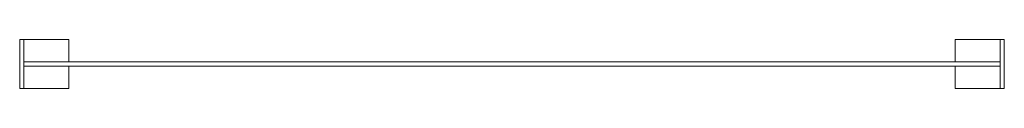
# Model space of a CAD drawing. Units: metres. Extents: x -0.6 to 0.6, y -0.03 to 0.03.
import ezdxf

# ---------------------------------------------------------------- set-up
doc = ezdxf.new("R2010")
doc.units = ezdxf.units.M

msp = doc.modelspace()

# ---------------------------------------------------------------- linework, layer by layer
at = {"lineweight": 0}
for p, q in [((-0.6, 0.03), (-0.595, 0.03)), ((-0.6, -0.03), (-0.6, 0.03)), ((-0.595, 0.03), (-0.595, 0.0025)), ((-0.595, 0.03), (-0.54, 0.03)), ((-0.54, 0.03), (-0.54, 0.0025)), ((0.54, 0.0025), (0.54, 0.03)), ((0.54, 0.03), (0.595, 0.03)), ((0.595, 0.0025), (0.595, 0.03)), ((0.595, 0.03), (0.6, 0.03)), ((0.6, -0.03), (0.6, 0.03)), ((-0.54, 0.0025), (-0.595, 0.0025)), ((-0.595, 0.0025), (-0.595, -0.0025)), ((0.54, 0.0025), (-0.54, 0.0025)), ((0.595, 0.0025), (0.54, 0.0025)), ((0.595, 0.0025), (0.595, -0.0025)), ((-0.595, -0.0025), (-0.595, -0.03)), ((-0.595, -0.0025), (-0.54, -0.0025)), ((-0.54, -0.0025), (-0.54, -0.03)), ((-0.54, -0.0025), (0.54, -0.0025)), ((0.54, -0.03), (0.54, -0.0025)), ((0.54, -0.0025), (0.595, -0.0025)), ((0.595, -0.03), (0.595, -0.0025)), ((-0.595, -0.03), (-0.6, -0.03)), ((-0.54, -0.03), (-0.595, -0.03)), ((0.595, -0.03), (0.54, -0.03)), ((0.6, -0.03), (0.595, -0.03))]:
    msp.add_line(p, q, dxfattribs=at)

doc.saveas('drawing.dxf')
